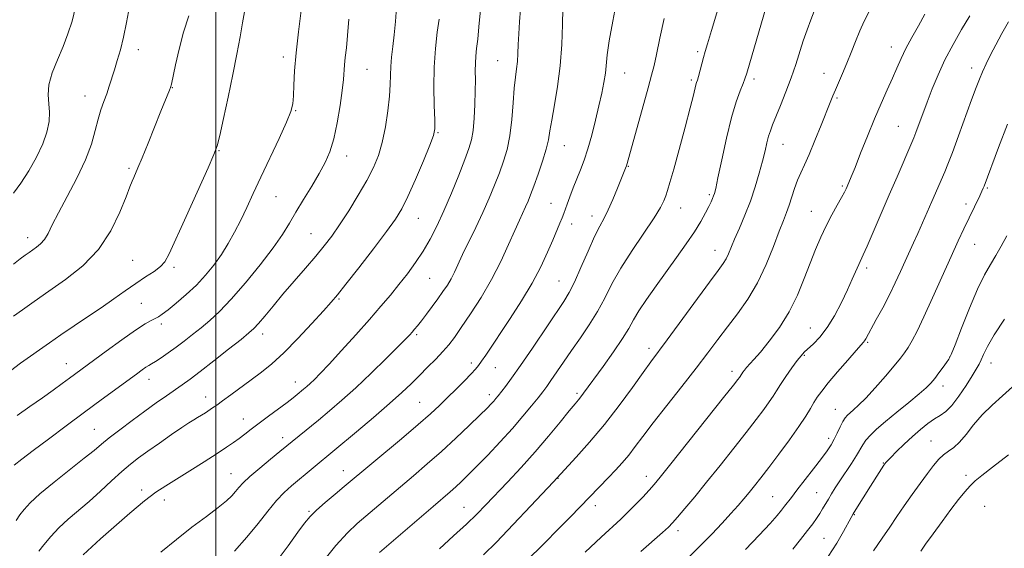
# Model space of a CAD drawing. Extents: x 2152300 to 2155200, y 292300 to 295200.
# Drawn here: x 2152943 to 2153229, y 293765 to 293919 of the extents above; entities that cross this region are included whole.
import ezdxf

# ---------------------------------------------------------------- set-up
doc = ezdxf.new("R2010")
doc.units = 0
doc.header["$MEASUREMENT"] = 0
for name, color, linetype, lineweight in [('CONTOUR INDEX', 41, 'Continuous', 13), ('CONTOUR INTERMEDIATE', 44, 'Continuous', 0), ('GRID LINE', 7, 'Continuous', 0), ('SPOT ELEVATION DTM', 2, 'Continuous', 13)]:
    doc.layers.add(name, color=color, linetype=linetype, lineweight=lineweight)

msp = doc.modelspace()

# ---------------------------------------------------------------- linework, layer by layer
at = {"layer": 'CONTOUR INDEX', "flags": 128}
for points, elevation in [([(2152974.908, 293922.48), (2152974.017, 293917.802), (2152973.158, 293913.524), (2152972.253, 293909.866), (2152971.339, 293906.752), (2152970.481, 293904.032), (2152969.005, 293899.266), (2152968.265, 293897.045), (2152967.446, 293894.807), (2152966.586, 293892.392), (2152965.743, 293889.624), (2152964.909, 293886.34), (2152963.805, 293882.434), (2152962.09, 293877.811), (2152959.58, 293872.5141), (2152956.74, 293867.137), (2152954.1969, 293862.41), (2152952.413, 293858.887), (2152951.186, 293856.418), (2152950.149, 293854.679), (2152949.017, 293853.379), (2152947.827, 293852.383), (2152945.674, 293850.8809), (2152944.573, 293850.088), (2152943.136, 293849.0231), (2152941.1491, 293847.478)], 1000), ([(2153052.556, 293922.166), (2153052.254, 293918.086), (2153051.895, 293914.231), (2153051.502, 293910.784), (2153051.141, 293907.727), (2153050.889, 293904.991), (2153050.784, 293902.445), (2153050.707, 293899.709), (2153050.497, 293896.342), (2153050.028, 293892.084), (2153049.314, 293887.394), (2153048.401, 293882.914), (2153047.299, 293879.088), (2153045.872, 293875.574), (2153043.9469, 293871.836), (2153041.445, 293867.523), (2153038.663, 293863.029), (2153035.994, 293858.9361), (2153033.701, 293855.636), (2153031.524, 293852.772), (2153029.074, 293849.795), (2153026.084, 293846.308), (2153022.785, 293842.505), (2153019.532, 293838.727), (2153016.634, 293835.288), (2153014.222, 293832.39), (2153012.383, 293830.204), (2153011.062, 293828.755), (2153009.638, 293827.465), (2153007.348, 293825.611), (2153003.717, 293822.72), (2152999.427, 293819.329), (2152995.448, 293816.229), (2152992.493, 293814.002), (2152990.24, 293812.384), (2152985.618, 293809.171), (2152982.687, 293807.1), (2152979.334, 293804.691), (2152975.653, 293801.996), (2152972.042, 293799.299), (2152968.978, 293796.938), (2152966.709, 293795.095), (2152964.5891, 293793.318), (2152961.745, 293790.995), (2152952.969, 293784.048), (2152948.832, 293780.64), (2152946.012, 293778.059), (2152944.253, 293776.131), (2152943.035, 293774.506), (2152941.932, 293772.909)], 1010), ([(2153116.692, 293924.517), (2153115.483, 293918.194), (2153114.463, 293912.433), (2153113.877, 293908.341), (2153113.317, 293903.065), (2153112.895, 293900.38), (2153112.271, 293897.233), (2153111.4509, 293893.548), (2153110.452, 293889.34), (2153109.342, 293885.002), (2153108.205, 293881.02), (2153107.105, 293877.744), (2153106.039, 293874.968), (2153104.987, 293872.351), (2153103.947, 293869.658), (2153102.993, 293867.085), (2153102.221, 293864.936), (2153101.2541, 293862.207), (2153100.778, 293860.975), (2153100.113, 293859.365), (2153098.024, 293854.435), (2153096.519, 293850.9291), (2153094.5749, 293846.7529), (2153092.061, 293841.989), (2153088.947, 293836.799), (2153085.625, 293831.6519), (2153078.523, 293820.989), (2153077.323, 293819.212), (2153076.4541, 293818.0071), (2153075.566, 293816.953), (2153074.2669, 293815.581), (2153072.2939, 293813.5631), (2153069.8901, 293811.135), (2153067.426, 293808.674), (2153065.107, 293806.408), (2153062.468, 293803.961), (2153058.88, 293800.811), (2153054.012, 293796.677), (2153037.375, 293782.7639), (2153034.761, 293780.606), (2153031.8441, 293778.162), (2153029.255, 293775.894), (2153027.409, 293774.071), (2153025.8421, 293772.172), (2153023.873, 293769.482), (2153021.015, 293765.541), (2153017.574, 293760.902)], 1020), ([(2153190.136, 293921.226), (2153188.62, 293918.217), (2153187.346, 293915.357), (2153186.082, 293912.282), (2153184.803, 293909.072), (2153183.532, 293905.9179), (2153182.3011, 293902.992), (2153180.223, 293898.224), (2153179.4661, 293896.434), (2153178.685, 293894.501), (2153176.067, 293887.874), (2153174.282, 293883.441), (2153172.578, 293879.391), (2153171.208, 293876.384), (2153170.125, 293874.098), (2153169.207, 293871.96), (2153168.353, 293869.542), (2153166.77, 293864.609), (2153166.009, 293862.52), (2153165.107, 293860.223), (2153163.888, 293857.058), (2153162.211, 293852.594), (2153160.088, 293847.34), (2153157.565, 293842.037), (2153154.718, 293837.276), (2153151.726, 293833.054), (2153148.794, 293829.218), (2153146.026, 293825.57), (2153143.13, 293821.725), (2153139.711, 293817.252), (2153135.5549, 293811.926), (2153131.167, 293806.3379), (2153127.233, 293801.288), (2153124.257, 293797.372), (2153122.02, 293794.394), (2153120.123, 293791.957), (2153118.231, 293789.72), (2153116.281, 293787.568), (2153114.273, 293785.445), (2153103.205, 293773.984), (2153099.813, 293770.544), (2153095.394, 293766.124), (2153090.385, 293761.1631)], 1030), ([(2153230.0619, 293855.747), (2153228.45, 293852.706), (2153226.904, 293849.973), (2153225.322, 293847.372), (2153223.582, 293844.345), (2153221.554, 293840.235), (2153219.205, 293834.724), (2153216.879, 293828.86), (2153215.018, 293824.03), (2153213.912, 293821.2221), (2153213.254, 293819.828), (2153212.59, 293818.839), (2153211.578, 293817.469), (2153210.338, 293815.821), (2153209.104, 293814.22), (2153207.992, 293812.8699), (2153206.649, 293811.497), (2153204.603, 293809.708), (2153201.576, 293807.251), (2153198.065, 293804.442), (2153194.762, 293801.741), (2153192.212, 293799.507), (2153190.3911, 293797.716), (2153189.127, 293796.245), (2153188.229, 293794.943), (2153186.371, 293791.796), (2153184.898, 293789.495), (2153181.548, 293784.455), (2153180.2, 293782.388), (2153179.115, 293780.664), (2153178.193, 293779.139), (2153176.522, 293776.284), (2153175.682, 293774.914), (2153174.765, 293773.534), (2153173.63, 293771.957), (2153172.115, 293769.964), (2153170.119, 293767.419), (2153167.7969, 293764.542)], 1040)]:
    msp.add_lwpolyline(points, dxfattribs=dict(at, elevation=elevation))
at = {"layer": 'CONTOUR INTERMEDIATE', "flags": 128}
for points, elevation in [([(2153077.825, 293930.498), (2153076.534, 293916.5591), (2153076.177, 293912.969), (2153075.868, 293910.204), (2153075.632, 293907.988), (2153075.496, 293905.942), (2153075.472, 293903.718), (2153075.495, 293901.087), (2153075.485, 293897.855), (2153075.374, 293893.963), (2153075.154, 293889.909), (2153074.8291, 293886.33), (2153074.373, 293883.607), (2153073.6351, 293881.094), (2153072.431, 293877.892), (2153070.657, 293873.39), (2153068.531, 293868.136), (2153066.348, 293862.964), (2153064.328, 293858.525), (2153062.386, 293854.721), (2153060.359, 293851.268), (2153058.127, 293847.932), (2153055.739, 293844.684), (2153053.283, 293841.547), (2153050.788, 293838.484), (2153048.026, 293835.22), (2153044.708, 293831.424), (2153040.708, 293826.9429), (2153036.554, 293822.3519), (2153032.937, 293818.408), (2153030.372, 293815.674), (2153028.671, 293813.935), (2153027.469, 293812.782), (2153026.454, 293811.865), (2153025.526, 293811.068), (2153023.704, 293809.572), (2153022.487, 293808.618), (2153020.708, 293807.272), (2153015.36, 293803.305), (2153012.605, 293801.241), (2153010.316, 293799.483), (2153008.427, 293798.013), (2153006.765, 293796.748), (2153005.119, 293795.568), (2153003.118, 293794.22), (2153000.357, 293792.417), (2152996.615, 293790.002), (2152992.434, 293787.332), (2152988.546, 293784.894), (2152985.431, 293782.982), (2152982.583, 293781.106), (2152979.245, 293778.584), (2152974.946, 293775), (2152970.363, 293771.008), (2152966.458, 293767.53), (2152963.953, 293765.267), (2152961.379, 293762.873)], 1014), ([(2152959.2189, 293922.2479), (2152958.189, 293918.191), (2152956.9971, 293914.4899), (2152955.581, 293910.823), (2152953.955, 293906.973), (2152952.441, 293903.1499), (2152951.434, 293899.6671), (2152951.192, 293896.739), (2152951.411, 293894.169), (2152951.648, 293891.6601), (2152951.518, 293888.949), (2152950.881, 293885.911), (2152949.653, 293882.453), (2152947.817, 293878.575), (2152945.603, 293874.625), (2152943.307, 293871.042), (2152941.197, 293868.184)], 998), ([(2153160.765, 293924.795), (2153154.432, 293903.0831), (2153153.911, 293901.439), (2153153.375, 293900.041), (2153152.537, 293897.946), (2153151.401, 293894.737), (2153150.048, 293890.132), (2153148.577, 293884.126), (2153147.182, 293877.826), (2153146.076, 293872.621), (2153145.407, 293869.522), (2153145.048, 293868.041), (2153144.806, 293867.316), (2153144.508, 293866.601), (2153144.062, 293865.632), (2153143.397, 293864.264), (2153142.438, 293862.373), (2153141.087, 293859.929), (2153139.241, 293856.925), (2153136.8479, 293853.3839), (2153134.053, 293849.45), (2153128.052, 293841.133), (2153125.309, 293837.228), (2153123.09, 293833.8899), (2153121.517, 293831.258), (2153120.124, 293828.81), (2153118.299, 293825.858), (2153115.648, 293821.973), (2153112.638, 293817.75), (2153106.957, 293809.911), (2153106.192, 293808.898), (2153105.488, 293808.036), (2153104.482, 293806.837), (2153102.8, 293804.793), (2153100.177, 293801.56), (2153096.782, 293797.438), (2153092.892, 293792.886), (2153088.795, 293788.3349), (2153084.8251, 293784.085), (2153078.497, 293777.427), (2153075.887, 293774.759), (2153072.903, 293771.869), (2153069.15, 293768.402), (2153065.041, 293764.698)], 1026), ([(2153008.308, 293920.87), (2153007.767, 293917.679), (2153007.054, 293913.579), (2153006.124, 293908.54), (2153004.962, 293902.637), (2153003.597, 293896.111), (2153002.235, 293889.855), (2153001.1279, 293884.927), (2153000.376, 293881.894), (2152999.469, 293879.37), (2152997.745, 293875.482), (2152991.355, 293861.39), (2152986.415, 293850.467), (2152985.176, 293848.188), (2152983.902, 293846.789), (2152982.0299, 293845.38), (2152979.587, 293843.757), (2152976.748, 293841.888), (2152973.65, 293839.752), (2152970.2911, 293837.38), (2152966.628, 293834.814), (2152962.677, 293832.113), (2152954.931, 293826.877), (2152951.648, 293824.61), (2152943.192, 293818.699), (2152940.3191, 293816.469)], 1004), ([(2152992.108, 293919.749), (2152990.617, 293915.005), (2152989.311, 293910.04), (2152988.256, 293905.442), (2152987.071, 293899.866), (2152986.809, 293898.847), (2152986.537, 293898.114), (2152984.028, 293891.974), (2152980.2871, 293882.694), (2152978.551, 293878.4169), (2152977.361, 293875.542), (2152976.131, 293872.671), (2152975.684, 293871.592), (2152975.033, 293869.939), (2152973.925, 293867.064), (2152972.126, 293862.582), (2152969.49, 293857.153), (2152965.892, 293851.7), (2152961.331, 293846.966), (2152956.298, 293842.977), (2152951.407, 293839.581), (2152947.178, 293836.66), (2152943.743, 293834.237), (2152941.142, 293832.369)], 1002), ([(2153024.786, 293921.273), (2153024.022, 293915.056), (2153023.357, 293908.94), (2153022.934, 293903.737), (2153022.701, 293899.586), (2153022.556, 293896.457), (2153022.358, 293894.165), (2153021.804, 293891.913), (2153020.551, 293888.75), (2153018.402, 293884.041), (2153013.09, 293872.837), (2153010.861, 293868.0381), (2153008.975, 293863.946), (2153007.235, 293860.278), (2153005.469, 293856.799), (2153003.61, 293853.463), (2153001.613, 293850.272), (2152999.435, 293847.221), (2152997.026, 293844.281), (2152994.336, 293841.416), (2152991.387, 293838.636), (2152988.507, 293836.1439), (2152986.094, 293834.186), (2152984.426, 293832.925), (2152983.284, 293832.175), (2152982.328, 293831.665), (2152981.198, 293831.101), (2152979.462, 293830.108), (2152976.675, 293828.289), (2152972.627, 293825.442), (2152968.079, 293822.146), (2152957.4441, 293814.329), (2152955.3239, 293812.754), (2152952.714, 293810.8459), (2152949.569, 293808.611), (2152945.932, 293806.088), (2152942.21, 293803.443)], 1006), ([(2153088.657, 293921.716), (2153088.3561, 293918.028), (2153088.117, 293914.503), (2153087.97, 293911.43), (2153087.8609, 293908.7851), (2153087.709, 293906.468), (2153087.458, 293904.31), (2153087.139, 293901.876), (2153086.805, 293898.665), (2153086.482, 293894.377), (2153086.094, 293889.532), (2153085.537, 293884.854), (2153084.733, 293880.88), (2153083.7, 293877.41), (2153082.479, 293874.057), (2153081.097, 293870.496), (2153079.523, 293866.657), (2153077.708, 293862.53), (2153075.6589, 293858.178), (2153071.7961, 293850.25), (2153069.401, 293845.162), (2153068.432, 293843.26), (2153067.346, 293841.407), (2153066.082, 293839.483), (2153064.616, 293837.409), (2153062.96, 293835.162), (2153061.284, 293832.948), (2153059.799, 293831.026), (2153058.658, 293829.588), (2153057.8, 293828.545), (2153057.109, 293827.737), (2153056.4, 293826.944), (2153055.217, 293825.707), (2153053.035, 293823.505), (2153049.532, 293820.025), (2153045.193, 293815.794), (2153040.708, 293811.545), (2153036.639, 293807.868), (2153033.047, 293804.773), (2153029.869, 293802.126), (2153018.638, 293792.961), (2153015.908, 293790.75), (2153012.756, 293788.1529), (2153009.931, 293785.717), (2153007.99, 293783.858), (2153006.727, 293782.466), (2153005.742, 293781.294), (2153004.645, 293780.099), (2153003.078, 293778.645), (2153000.69, 293776.696), (2152997.26, 293774.085), (2152993.0699, 293770.923), (2152988.533, 293767.389), (2152984.025, 293763.645)], 1016), ([(2153100.979, 293921.773), (2153100.854, 293917.18), (2153100.636, 293911.435), (2153100.1779, 293905.228), (2153099.401, 293899.201), (2153098.492, 293893.795), (2153097.705, 293889.405), (2153097.202, 293886.225), (2153096.776, 293883.657), (2153096.128, 293880.906), (2153095.058, 293877.422), (2153093.76, 293873.636), (2153092.527, 293870.222), (2153091.577, 293867.68), (2153090.829, 293865.801), (2153090.129, 293864.198), (2153088.306, 293860.304), (2153086.946, 293857.282), (2153085.154, 293853.189), (2153082.913, 293848.303), (2153080.23, 293843.035), (2153077.175, 293837.792), (2153074.097, 293832.987), (2153071.412, 293829.034), (2153069.394, 293826.185), (2153067.752, 293824.054), (2153066.053, 293822.095), (2153063.973, 293819.882), (2153061.617, 293817.474), (2153059.2, 293815.05), (2153056.816, 293812.695), (2153054.087, 293810.113), (2153050.518, 293806.914), (2153045.865, 293802.911), (2153040.897, 293798.721), (2153022.028, 293783.011), (2153019.929, 293781.097), (2153017.684, 293778.712), (2153015.157, 293775.63), (2153012.288, 293771.993), (2153009.037, 293768.037), (2153005.441, 293764.02)], 1018), ([(2153146.016, 293921.603), (2153144.144, 293915.46), (2153142.9809, 293911.571), (2153142.325, 293909.321), (2153141.866, 293907.654), (2153140.384, 293902.099), (2153140.066, 293901.005), (2153139.8461, 293900.286), (2153139.658, 293899.6189), (2153138.929, 293896.645), (2153137.992, 293892.991), (2153136.498, 293887.329), (2153134.759, 293880.838), (2153133.192, 293875.072), (2153132.113, 293871.202), (2153131.42, 293868.869), (2153130.91, 293867.328), (2153130.344, 293865.872), (2153129.342, 293863.9261), (2153127.487, 293860.95), (2153121.081, 293851.49), (2153117.794, 293846.325), (2153115.225, 293841.721), (2153113.1241, 293837.596), (2153111.043, 293833.695), (2153108.6481, 293829.823), (2153106.054, 293826.015), (2153103.486, 293822.363), (2153101.145, 293818.974), (2153097.497, 293813.611), (2153096.257, 293811.859), (2153095.125, 293810.359), (2153093.749, 293808.616), (2153091.8389, 293806.233), (2153089.345, 293803.22), (2153086.28, 293799.687), (2153082.731, 293795.801), (2153079.095, 293791.954), (2153075.845, 293788.598), (2153073.331, 293786.06), (2153071.404, 293784.184), (2153069.788, 293782.69), (2153068.178, 293781.272), (2153063.191, 293776.99), (2153047.653, 293763.555)], 1024), ([(2153174.075, 293921.056), (2153173.053, 293918.566), (2153171.974, 293915.641), (2153170.888, 293912.44), (2153168.69, 293905.528), (2153167.383, 293901.695), (2153165.85, 293897.598), (2153164.28, 293893.641), (2153161.962, 293887.987), (2153161.309, 293886.283), (2153160.811, 293884.703), (2153160.326, 293882.809), (2153159.762, 293880.437), (2153159.037, 293877.492), (2153158.085, 293873.936), (2153156.9, 293869.958), (2153155.489, 293865.802), (2153153.894, 293861.715), (2153152.296, 293857.947), (2153150.91, 293854.752), (2153149.12, 293850.467), (2153148.435, 293849.024), (2153147.6041, 293847.662), (2153146.173, 293845.668), (2153143.634, 293842.235), (2153131.333, 293825.472), (2153126.565, 293819.061), (2153124.317, 293815.978), (2153121.191, 293811.624), (2153117.317, 293806.348), (2153113.03, 293800.82), (2153108.693, 293795.661), (2153104.791, 293791.3), (2153098.1219, 293784.101), (2153091.602, 293777.1261), (2153086.503, 293771.715), (2153081.644, 293766.649), (2153077.893, 293762.891)], 1028), ([(2153206.2899, 293920.214), (2153204.358, 293916.782), (2153202.436, 293913.414), (2153200.721, 293910.249), (2153199.336, 293907.358), (2153198.12, 293904.548), (2153196.844, 293901.556), (2153195.324, 293898.153), (2153193.561, 293894.235), (2153191.604, 293889.73), (2153189.534, 293884.701), (2153187.565, 293879.759), (2153185.943, 293875.6489), (2153184.846, 293872.914), (2153184.169, 293871.281), (2153183.365, 293869.441), (2153182.8659, 293868.428), (2153182.038, 293866.905), (2153180.756, 293864.642), (2153179.173, 293861.797), (2153177.516, 293858.63), (2153175.958, 293855.326), (2153174.452, 293851.776), (2153172.897, 293847.802), (2153171.187, 293843.3), (2153169.196, 293838.485), (2153166.79, 293833.647), (2153163.937, 293829.076), (2153160.992, 293825.056), (2153158.409, 293821.869), (2153156.533, 293819.697), (2153154.404, 293817.382), (2153153.767, 293816.637), (2153153.296, 293816.022), (2153152.963, 293815.54), (2153152.3131, 293814.529), (2153151.874, 293813.932), (2153150.591, 293812.287), (2153147.7219, 293808.66), (2153132.371, 293789.38), (2153129.296, 293785.553), (2153127.507, 293783.4), (2153126.048, 293781.761), (2153124.173, 293779.732), (2153121.985, 293777.421), (2153119.799, 293775.195), (2153117.769, 293773.246), (2153112.075, 293768.009), (2153107.403, 293763.654)], 1032), ([(2153219.293, 293919.725), (2153216.945, 293915.7481), (2153214.454, 293911.413), (2153212.092, 293906.964), (2153210.074, 293902.612), (2153208.373, 293898.458), (2153206.902, 293894.57), (2153203.664, 293885.765), (2153203.084, 293884.245), (2153202.501, 293882.843), (2153198.147, 293872.887), (2153195.868, 293867.635), (2153191.219, 293856.836), (2153189.436, 293852.726), (2153188.312, 293850.212), (2153187.021, 293847.421), (2153185.149, 293843.145), (2153183.73, 293840.025), (2153181.954, 293836.333), (2153179.931, 293832.492), (2153177.801, 293829.009), (2153175.707, 293826.285), (2153173.81, 293824.287), (2153171.177, 293821.857), (2153170.245, 293820.849), (2153169.117, 293819.4151), (2153167.552, 293817.275), (2153165.797, 293814.786), (2153164.217, 293812.46), (2153163.059, 293810.653), (2153162.093, 293809.107), (2153160.967, 293807.403), (2153159.3751, 293805.175), (2153157.176, 293802.248), (2153154.275, 293798.4969), (2153150.663, 293793.907), (2153146.685, 293788.914), (2153142.771, 293784.064), (2153139.303, 293779.831), (2153136.445, 293776.3979), (2153134.311, 293773.872), (2153132.887, 293772.236), (2153131.65, 293770.968), (2153129.9491, 293769.418), (2153123.635, 293763.852)], 1034), ([(2153038.709, 293918.794), (2153038.318, 293914.049), (2153037.965, 293910.385), (2153037.671, 293907.653), (2153037.45, 293905.501), (2153037.105, 293901.242), (2153036.755, 293898.044), (2153036.152, 293893.625), (2153035.324, 293888.628), (2153034.3311, 293883.9369), (2153033.198, 293880.187), (2153031.826, 293877.02), (2153030.08, 293873.825), (2153027.905, 293870.167), (2153025.5451, 293866.291), (2153023.322, 293862.615), (2153021.408, 293859.382), (2153019.379, 293856.135), (2153016.661, 293852.2409), (2153012.8961, 293847.323), (2153008.587, 293842.03), (2153004.45, 293837.263), (2153001.037, 293833.699), (2152998.22, 293831.101), (2152995.708, 293829.006), (2152993.257, 293827.03), (2152990.831, 293825.124), (2152988.446, 293823.321), (2152986.145, 293821.663), (2152984.081, 293820.244), (2152982.438, 293819.166), (2152981.3179, 293818.477), (2152980.498, 293817.994), (2152979.6741, 293817.479), (2152978.554, 293816.705), (2152976.88, 293815.495), (2152966.67, 293808.0111), (2152961.755, 293804.38), (2152956.481, 293800.456), (2152951.347, 293796.614), (2152946.915, 293793.28), (2152943.612, 293790.778), (2152941.35, 293789.039)], 1008), ([(2153064.933, 293918.718), (2153064.415, 293914.967), (2153063.8721, 293910.233), (2153063.496, 293904.797), (2153063.421, 293899.023), (2153063.547, 293893.635), (2153063.715, 293889.445), (2153063.742, 293886.892), (2153063.363, 293884.9301), (2153062.291, 293882.142), (2153060.377, 293877.573), (2153058.0361, 293872.12), (2153055.8169, 293867.143), (2153054.061, 293863.571), (2153052.2511, 293860.603), (2153049.654, 293857.004), (2153045.838, 293851.97), (2153041.553, 293846.406), (2153037.848, 293841.645), (2153035.424, 293838.593), (2153033.601, 293836.437), (2153031.35, 293833.934), (2153027.942, 293830.204), (2153023.826, 293825.807), (2153019.747, 293821.667), (2153016.273, 293818.477), (2153013.2441, 293816.014), (2153010.323, 293813.828), (2153004.378, 293809.448), (2153001.95, 293807.675), (2153000.2471, 293806.457), (2152999.055, 293805.636), (2152996.969, 293804.273), (2152995.827, 293803.547), (2152994.703, 293802.8551), (2152993.596, 293802.1939), (2152992.19, 293801.325), (2152990.091, 293799.946), (2152987.072, 293797.88), (2152983.586, 293795.447), (2152980.256, 293793.09), (2152977.528, 293791.111), (2152975.135, 293789.255), (2152972.636, 293787.124), (2152969.702, 293784.447), (2152966.461, 293781.445), (2152963.156, 293778.465), (2152957.05, 293773.2631), (2152954.361, 293770.776), (2152951.978, 293768.215), (2152950.007, 293765.827), (2152948.564, 293763.944)], 1012), ([(2153130.392, 293918.912), (2153129.161, 293913.196), (2153128.172, 293908.469), (2153127.464, 293905.232), (2153126.774, 293902.461), (2153125.76, 293898.745), (2153119.651, 293876.785), (2153119.428, 293876.076), (2153119.175, 293875.409), (2153116.86, 293869.632), (2153115.504, 293866.332), (2153114.145, 293863.263), (2153112.928, 293860.864), (2153111.687, 293858.563), (2153110.181, 293855.53), (2153108.266, 293851.253), (2153106.189, 293846.469), (2153104.295, 293842.229), (2153102.775, 293839.216), (2153101.201, 293836.638), (2153092.087, 293823.037), (2153088.651, 293817.986), (2153086.053, 293814.3), (2153084.239, 293811.853), (2153082.133, 293809.164), (2153081.473, 293808.355), (2153080.8631, 293807.649), (2153080.112, 293806.837), (2153078.892, 293805.595), (2153076.84, 293803.574), (2153073.727, 293800.558), (2153069.851, 293796.882), (2153065.6469, 293793.016), (2153061.4841, 293789.35), (2153057.483, 293785.934), (2153053.704, 293782.739), (2153041.151, 293772.002), (2153038.259, 293769.273), (2153034.955, 293765.633), (2153031.079, 293760.777)], 1022), ([(2153230.563, 293918.009), (2153228.628, 293914.623), (2153226.854, 293911.325), (2153225.3371, 293908.364), (2153224.071, 293905.758), (2153223.027, 293903.4659), (2153222.135, 293901.346), (2153221.168, 293898.842), (2153219.861, 293895.294), (2153216.056, 293884.861), (2153214.254, 293879.995), (2153212.952, 293876.608), (2153212.022, 293874.336), (2153208.268, 293865.714), (2153205.5939, 293859.519), (2153204.239, 293856.447), (2153202.98, 293853.6811), (2153200.524, 293848.36), (2153199.172, 293845.368), (2153197.658, 293842.078), (2153195.932, 293838.526), (2153194.001, 293834.817), (2153192.111, 293831.3359), (2153189.041, 293825.738), (2153188.737, 293825.214), (2153188.429, 293824.803), (2153186.277, 293822.365), (2153183.805, 293819.535), (2153180.859, 293816.12), (2153178.156, 293812.925), (2153176.238, 293810.554), (2153174.948, 293808.796), (2153173.957, 293807.239), (2153172.938, 293805.494), (2153171.591, 293803.265), (2153169.621, 293800.278), (2153166.875, 293796.419), (2153163.761, 293792.21), (2153160.828, 293788.334), (2153158.496, 293785.306), (2153156.665, 293782.98), (2153155.104, 293781.047), (2153153.585, 293779.21), (2153151.899, 293777.239), (2153149.836, 293774.919), (2153147.255, 293772.109), (2153144.282, 293768.96), (2153141.1069, 293765.701), (2153137.915, 293762.5391)], 1036), ([(2153230.306, 293888.171), (2153227.713, 293881.432), (2153223.464, 293870.211), (2153223.189, 293869.555), (2153222.796, 293868.679), (2153222.194, 293867.392), (2153217.583, 293857.765), (2153215.942, 293854.261), (2153213.868, 293849.702), (2153208.515, 293837.6859), (2153205.983, 293832.122), (2153204.014, 293828.034), (2153202.54, 293825.233), (2153201.393, 293823.2781), (2153200.373, 293821.723), (2153199.146, 293820.094), (2153197.344, 293817.91), (2153194.757, 293814.886), (2153191.804, 293811.527), (2153189.061, 293808.533), (2153186.979, 293806.4369), (2153185.51, 293805.107), (2153184.478, 293804.242), (2153183.715, 293803.553), (2153183.077, 293802.7881), (2153182.424, 293801.705), (2153181.651, 293800.152), (2153180.786, 293798.328), (2153179.889, 293796.521), (2153178.967, 293794.902), (2153177.811, 293793.181), (2153176.154, 293790.95), (2153173.864, 293787.974), (2153169.048, 293781.772), (2153167.424, 293779.644), (2153165.468, 293777.0271), (2153164.589, 293775.901), (2153163.308, 293774.385), (2153161.227, 293772.061), (2153158.074, 293768.65), (2153154.085, 293764.444)], 1038), ([(2153229.452, 293831.4859), (2153226.45, 293826.909), (2153224.461, 293823.532), (2153223.305, 293821.229), (2153222.605, 293819.634), (2153222.001, 293818.367), (2153221.22, 293816.98), (2153220.01, 293815.013), (2153218.221, 293812.201), (2153216.116, 293809.077), (2153214.059, 293806.373), (2153212.314, 293804.611), (2153210.735, 293803.48), (2153209.076, 293802.4561), (2153207.144, 293801.1149), (2153204.9621, 293799.408), (2153202.612, 293797.381), (2153200.207, 293795.1319), (2153198.011, 293792.97), (2153196.32, 293791.252), (2153195.34, 293790.236), (2153194.9, 293789.7591), (2153194.601, 293789.373), (2153194.346, 293788.9961), (2153192.981, 293786.897), (2153190.402, 293782.856), (2153186.17, 293776.084), (2153185.404, 293774.823), (2153184.791, 293773.7451), (2153182.602, 293769.691), (2153180.667, 293766.353), (2153178.17, 293762.476)], 1042), ([(2153231.706, 293811.792), (2153228.85, 293809.169), (2153225.8001, 293806.489), (2153222.8849, 293803.678), (2153220.366, 293800.737), (2153218.217, 293797.951), (2153216.344, 293795.674), (2153214.66, 293794.134), (2153213.1191, 293793.056), (2153211.682, 293792.035), (2153210.291, 293790.718), (2153208.796, 293788.9479), (2153207.025, 293786.617), (2153204.876, 293783.691), (2153202.525, 293780.421), (2153200.218, 293777.131), (2153198.121, 293774.046), (2153196.073, 293771.003), (2153193.833, 293767.739), (2153191.271, 293764.121)], 1044), ([(2153230.585, 293791.978), (2153225.908, 293788.385), (2153222.803, 293786.023), (2153220.852, 293784.439), (2153219.389, 293783.031), (2153217.8441, 293781.285), (2153216.022, 293779.014), (2153213.825, 293776.12), (2153211.246, 293772.625), (2153208.644, 293769.044), (2153206.471, 293766.015), (2153205.035, 293763.979)], 1046)]:
    msp.add_lwpolyline(points, dxfattribs=dict(at, elevation=elevation))
at = {"layer": 'GRID LINE', "flags": 128}
msp.add_lwpolyline([(2153000, 292500), (2153000, 295000)], dxfattribs=at)
at = {"layer": 'SPOT ELEVATION DTM'}
for p in [(2153196.54, 293910.67, 1031.37), (2152977.44, 293909.86, 1000.6), (2153019.68, 293907.8, 1005.55), (2153140.14, 293909.28, 1023.69), (2153081.97, 293906.7, 1015.08), (2153043.94, 293904.17, 1008.92), (2153118.9, 293903.13, 1020.82), (2153176.91, 293902.97, 1029.31), (2153219.9, 293904.58, 1035.48), (2153138.28, 293901.02, 1023.73), (2153156.56, 293901.33, 1026.38), (2152961.97, 293896.44, 999.3), (2152987.38, 293898.83, 1002.06), (2153180.7, 293895.87, 1030.2), (2153023.22, 293892.12, 1006.1), (2153064.67, 293885.74, 1012.12), (2153198.56, 293887.6, 1033.09), (2153165.03, 293882.33, 1028.8), (2153000.97, 293880.54, 1004.09), (2153101.35, 293881.91, 1018.81), (2153038.11, 293878.95, 1008.61), (2152974.78, 293875.36, 1001.75), (2153119.96, 293875.99, 1022.08), (2153143.56, 293867.7, 1025.75), (2153182.2, 293870.26, 1031.77), (2153224.42, 293869.62, 1038.18), (2153017.49, 293867.12, 1006.88), (2153097.52, 293865.19, 1019.19), (2153218.2, 293864.98, 1037.55), (2153135.23, 293863.84, 1024.75), (2153173.25, 293862.86, 1031.2), (2153058.94, 293860.78, 1012.84), (2153103.52, 293859.18, 1020.55), (2153109.38, 293861.47, 1021.43), (2153027.64, 293856.4, 1009.09), (2152945.28, 293855.19, 999.4), (2153145.24, 293851.47, 1027.3), (2153220.77, 293853.25, 1038.85), (2152975.82, 293848.55, 1002.97), (2152987.88, 293846.6, 1004.32), (2153189.35, 293846.38, 1034.39), (2153062.18, 293843.38, 1014.94), (2153099.78, 293842.61, 1021.09), (2153035.86, 293837.39, 1012.17), (2152978.34, 293836.06, 1005.03), (2152984.13, 293830.1, 1006.36), (2153172.94, 293828.9, 1033.12), (2153013.67, 293827.16, 1010.55), (2153058.47, 293826.96, 1016.26), (2153189.62, 293824.77, 1036.17), (2153126.04, 293823.04, 1027.51), (2153171.22, 293820.99, 1034.16), (2153213.44, 293820.43, 1039.95), (2152956.53, 293818.52, 1005.26), (2153074.34, 293818.75, 1019.58), (2153081.32, 293817.4, 1020.79), (2153150.15, 293816.31, 1031.5), (2153225.45, 293818.69, 1042.67), (2152980.52, 293813.97, 1008.64), (2153023.1, 293813.19, 1013.34), (2153211.54, 293812.04, 1040.56), (2152997.01, 293808.86, 1011.35), (2153079.59, 293809.52, 1021.53), (2153105.06, 293809.87, 1025.71), (2153059.28, 293807.33, 1019.07), (2153180.21, 293805.28, 1037.17), (2153008, 293802.46, 1013.29), (2152964.71, 293799.47, 1009.09), (2153019.45, 293797.02, 1015.46), (2153178.27, 293796.77, 1037.57), (2153208.02, 293796.04, 1043.13), (2153194.2, 293789.62, 1041.92), (2153004.44, 293786.53, 1015.21), (2153037.07, 293787.39, 1019.29), (2153099.5, 293785.15, 1028.06), (2153125.23, 293785.74, 1031.42), (2153218.21, 293786.06, 1045.62), (2152978.39, 293781.74, 1013.64), (2152985.05, 293778.9, 1014.52), (2153162.01, 293779.8, 1037.07), (2153174.82, 293780.96, 1039.1), (2153072.19, 293776.7, 1025.16), (2153110.41, 293777.21, 1030.55), (2153223.65, 293777.05, 1047.05), (2153027.07, 293775.57, 1019.82), (2153185.78, 293774.6, 1042.11), (2153134.45, 293769.96, 1034.46), (2153176.88, 293767.71, 1041.06)]:
    msp.add_point(p, dxfattribs=at)

doc.saveas('drawing.dxf')
